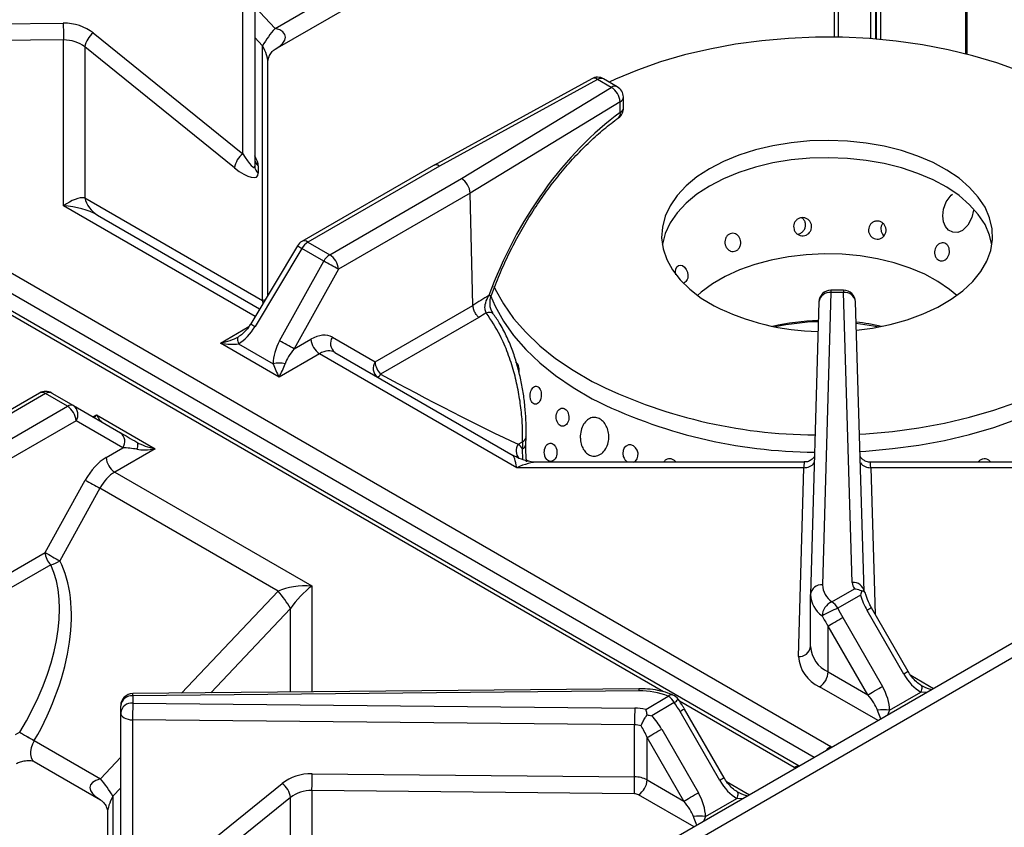
# Model space of a CAD drawing. Units: millimetres. Extents: x 169 to 1637, y 225 to 1514.
# Drawn here: x 1116 to 1279, y 655 to 789 of the extents above; entities that cross this region are included whole.
import ezdxf

# ---------------------------------------------------------------- set-up
doc = ezdxf.new("R2010")
doc.units = ezdxf.units.MM
doc.layers.get('0').update_dxf_attribs({"lineweight": 18})

msp = doc.modelspace()

# ---------------------------------------------------------------- linework, layer by layer
at = {"color": 8, "linetype": 'Continuous', "lineweight": 30}
for p, q in [((1250.984, 814.585), (1250.984, 785.67)), ((1251.692, 785.659), (1251.692, 814.585)), ((1272.693, 814.585), (1272.693, 782.909)), ((1272.975, 782.837), (1272.975, 814.585)), ((1155.058, 790.68), (1158.429, 787.121)), ((1156.358, 784.234), (1155.058, 785.607)), ((1247.664, 666.523), (1042.156, 785.16)), ((1222.738, 677.364), (1039.517, 783.136)), ((1155.122, 739.461), (1123.408, 757.769)), ((1156.483, 741.726), (1156.358, 742.125)), ((1149.369, 735.061), (1154.087, 737.785)), ((1128.258, 722.874), (1128.843, 723.211)), ((1199.418, 715.785), (1199.365, 717.559)), ((1257.03, 714.46), (1257.76, 690.219)), ((1164.529, 694.889), (1164.529, 677.381)), ((1142.942, 677.173), (1158.923, 694.043)), ((1160.994, 691.157), (1147.792, 677.22)), ((1160.994, 677.347), (1160.994, 691.157)), ((1263.643, 680.137), (1267.445, 677.942)), ((1258.252, 672.636), (1248.563, 678.229)), ((1266.282, 677.271), (1265.329, 677.333)), ((1244.376, 664.873), (1225.359, 675.851)), ((1260.136, 674.335), (1259.819, 673.54)), ((1129.509, 662.992), (1132.88, 666.55)), ((1233.177, 662.549), (1236.978, 660.355)), ((1132.88, 661.478), (1131.58, 660.105)), ((1131.58, 660.105), (1131.58, 623.985)), ((1227.786, 655.048), (1218.592, 660.355)), ((1235.816, 659.683), (1234.863, 659.745)), ((1229.67, 656.747), (1229.352, 655.952))]:
    msp.add_line(p, q, dxfattribs=at)
at = {"color": 7, "linetype": 'Continuous', "lineweight": 30}
for p, q in [((1256.995, 814.585), (1256.995, 785.414)), ((1257.843, 814.585), (1257.843, 785.348)), ((1257.985, 785.337), (1257.985, 814.585)), ((1258.692, 785.275), (1258.692, 814.585)), ((1158.429, 787.121), (1178.688, 798.816)), ((1155.058, 798.032), (1155.058, 764.321)), ((1153.091, 766.379), (1153.091, 796.877)), ((1158.429, 783.656), (1178.538, 795.265)), ((1466.062, 792.602), (1037.556, 545.23)), ((1467.571, 791.009), (1039.065, 543.638)), ((1043.562, 787.785), (1250.425, 668.365)), ((1069.3, 787.47), (1123.375, 787.99)), ((1128.325, 786.363), (1153.091, 766.379)), ((1245.176, 665.087), (1038.512, 784.392)), ((1123.408, 785.202), (1069.333, 784.682)), ((1123.408, 757.769), (1123.408, 785.202)), ((1126.944, 784.054), (1126.944, 759.11)), ((1151.711, 764.069), (1126.944, 784.054)), ((1156.358, 742.125), (1156.358, 784.234)), ((1157.237, 742.981), (1157.237, 781.592)), ((1210.843, 778.793), (1184.684, 764.466)), ((1211.803, 778.671), (1185.658, 764.353)), ((1214.081, 777.357), (1211.803, 778.671)), ((1215.081, 777.456), (1212.803, 778.77)), ((1189.277, 762.263), (1214.081, 777.357)), ((1215.531, 774.978), (1190.709, 759.874)), ((1215.576, 773.212), (1215.531, 774.978)), ((1216.126, 774.008), (1216.08, 775.775)), ((1184.671, 764.459), (1162.871, 751.874)), ((1155.644, 764.36), (1155.644, 763.167)), ((1185.658, 764.353), (1163.871, 751.775)), ((1167.49, 749.686), (1189.277, 762.263)), ((1190.709, 759.874), (1168.904, 747.286)), ((1191.185, 741.306), (1190.709, 759.874)), ((1190.709, 759.874), (1190.709, 759.874)), ((1126.944, 759.11), (1156.358, 742.125)), ((1129.015, 756.223), (1155.876, 740.716)), ((1163.871, 751.775), (1167.49, 749.686)), ((1162.157, 751.172), (1154.397, 738.254)), ((1162.871, 750.72), (1155.112, 737.802)), ((1166.49, 748.63), (1162.871, 750.72)), ((1159.183, 735.451), (1166.49, 748.63)), ((1168.904, 747.286), (1161.596, 734.107)), ((1250.446, 743.444), (1249.05, 695.072)), ((1252.514, 743.811), (1250.446, 743.811)), ((1252.514, 743.444), (1250.446, 743.444)), ((1253.959, 695.476), (1252.514, 743.444)), ((1248.447, 741.868), (1247.051, 693.497)), ((1255.956, 693.964), (1254.513, 741.871)), ((1174.976, 731.949), (1191.185, 741.306)), ((1191.185, 741.306), (1191.185, 741.306)), ((1192.13, 739.298), (1175.903, 729.93)), ((1161.596, 734.107), (1164.369, 735.707)), ((1167.912, 736.029), (1174.976, 731.949)), ((1159.095, 729.447), (1149.369, 735.061)), ((1152.369, 734.962), (1158.095, 731.657)), ((1168.326, 733.529), (1197.824, 716.5)), ((1165.782, 733.307), (1159.095, 729.447)), ((1198.431, 714.46), (1165.782, 733.307)), ((1119.447, 726.806), (1097.647, 714.221)), ((1120.447, 726.707), (1098.661, 714.13)), ((1124.066, 724.618), (1120.447, 726.707)), ((1121.447, 726.806), (1125.066, 724.717)), ((1102.28, 712.041), (1124.066, 724.618)), ((1125.066, 724.717), (1132.826, 720.236)), ((1125.48, 722.218), (1103.675, 709.63)), ((1133.24, 717.737), (1125.48, 722.218)), ((1128.843, 723.211), (1138.568, 717.597)), ((1199.95, 718.354), (1199.979, 719.491)), ((1130.467, 716.137), (1133.24, 717.737)), ((1138.568, 717.597), (1131.881, 713.736)), ((1198.654, 718.327), (1198.655, 718.326)), ((1198.655, 718.326), (1199.395, 718.754)), ((1199.948, 715.845), (1200.301, 715.551)), ((1245.952, 714.46), (1198.431, 714.46)), ((1246.019, 715.377), (1202.017, 715.377)), ((1245.05, 683.243), (1245.952, 714.46)), ((1300.941, 715.377), (1256.96, 715.377)), ((1304.528, 714.46), (1257.03, 714.46)), ((1120.358, 700.419), (1127.011, 712.417)), ((1131.881, 713.736), (1164.529, 694.889)), ((1129.424, 711.072), (1122.772, 699.074)), ((1158.923, 694.043), (1129.424, 711.072)), ((1104.15, 691.062), (1120.358, 700.419)), ((1121.285, 698.4), (1105.058, 689.032)), ((1250.584, 692.274), (1254.328, 694.436)), ((1247.051, 693.497), (1247.05, 693.458)), ((1247.05, 684.857), (1247.05, 693.458)), ((1255.328, 693.38), (1251.584, 691.219)), ((1263.232, 680.741), (1257.154, 691.269)), ((1252.392, 689.662), (1258.965, 678.278)), ((1262.5, 680.319), (1256.422, 690.846)), ((1256.55, 676.884), (1249.978, 688.269)), ((1249.978, 680.678), (1249.978, 688.269)), ((1249.978, 680.678), (1256.55, 676.884)), ((1218.652, 677.901), (1134.86, 677.095)), ((1218.671, 677.535), (1134.88, 676.728)), ((1134.88, 676.728), (1134.88, 675.535)), ((1219.773, 674.488), (1223.517, 676.649)), ((1260.136, 674.335), (1265.329, 677.333)), ((1132.88, 673.902), (1132.88, 675.095)), ((1134.88, 675.535), (1217.972, 674.701)), ((1224.517, 675.593), (1220.773, 673.432)), ((1132.88, 640.191), (1132.88, 673.902)), ((1232.034, 662.731), (1225.461, 674.116)), ((1232.766, 663.154), (1226.193, 674.538)), ((1217.937, 671.913), (1134.845, 672.747)), ((1134.845, 672.747), (1134.845, 642.246)), ((1217.937, 663.312), (1217.937, 671.913)), ((1116.153, 670.699), (1115.413, 670.272)), ((1116.153, 670.699), (1116.154, 670.701)), ((1222.421, 671.217), (1228.498, 660.69)), ((1118.568, 669.307), (1129.509, 662.992)), ((1118.568, 669.307), (1118.568, 669.306)), ((1226.084, 659.296), (1220.006, 669.823)), ((1220.006, 662.805), (1220.006, 669.823)), ((1118.569, 665.843), (1129.509, 659.527)), ((1164.564, 663.848), (1217.937, 663.312)), ((1134.845, 642.246), (1159.614, 662.223)), ((1220.006, 662.805), (1226.084, 659.296)), ((1164.529, 661.06), (1164.529, 633.64)), ((1217.902, 660.524), (1164.529, 661.06)), ((1160.994, 659.914), (1136.224, 639.937)), ((1160.994, 634.98), (1160.994, 659.914)), ((1229.67, 656.747), (1234.863, 659.745)), ((1130.701, 657.463), (1130.701, 624.492))]:
    msp.add_line(p, q, dxfattribs=at)
for points in [[(1287.712, 777.349), (1285.338, 778.504), (1281.731, 780.033), (1277.927, 781.395), (1273.95, 782.58), (1269.825, 783.582), (1265.575, 784.393), (1261.229, 785.01), (1256.812, 785.427), (1252.352, 785.644), (1247.877, 785.658), (1243.413, 785.469), (1238.989, 785.078), (1234.632, 784.488), (1230.368, 783.703), (1226.224, 782.727), (1222.225, 781.566), (1218.397, 780.228), (1214.762, 778.72), (1213.721, 778.24)], [(1254.654, 737.202), (1257.297, 737.555), (1260.253, 738.147), (1263.072, 738.929), (1265.719, 739.892), (1268.159, 741.023), (1270.359, 742.307), (1272.291, 743.727), (1273.93, 745.265), (1275.255, 746.902), (1276.249, 748.614), (1276.897, 750.381), (1277.192, 752.179), (1277.131, 753.985), (1276.713, 755.774), (1275.945, 757.525), (1274.836, 759.214), (1273.4, 760.819), (1271.658, 762.318), (1269.63, 763.694), (1267.344, 764.927), (1264.83, 766.001), (1262.119, 766.903), (1259.248, 767.621), (1256.255, 768.145), (1253.177, 768.469), (1250.055, 768.588), (1246.93, 768.501), (1243.843, 768.209), (1240.834, 767.716), (1237.941, 767.027), (1235.204, 766.153), (1232.656, 765.105), (1230.333, 763.896), (1228.263, 762.541), (1226.474, 761.059), (1224.99, 759.47), (1223.829, 757.793), (1223.007, 756.05), (1222.534, 754.265), (1222.417, 752.46), (1222.657, 750.659), (1223.251, 748.886), (1224.191, 747.164), (1225.465, 745.514), (1227.057, 743.959), (1228.945, 742.519), (1231.106, 741.213)], [(1277.1, 751.342), (1276.713, 752.917), (1275.945, 754.667), (1274.836, 756.356), (1273.4, 757.961), (1271.658, 759.461), (1269.63, 760.836), (1267.344, 762.069), (1264.83, 763.143), (1262.119, 764.045), (1259.248, 764.763), (1256.255, 765.287), (1253.177, 765.611), (1250.055, 765.73), (1246.93, 765.643), (1243.843, 765.351), (1240.834, 764.858), (1237.941, 764.17), (1235.204, 763.295), (1232.656, 762.247), (1230.333, 761.038), (1228.263, 759.683), (1226.474, 758.202), (1224.99, 756.612), (1223.829, 754.935), (1223.007, 753.192), (1222.534, 751.407), (1222.524, 751.342)], [(1274.061, 757.076), (1273.773, 755.83), (1273.125, 754.585), (1272.207, 753.692), (1271.422, 753.37), (1270.604, 753.401), (1269.928, 753.756), (1269.416, 754.349), (1269.075, 755.139), (1268.938, 756.108), (1269.062, 757.229), (1269.52, 758.425), (1270.351, 759.514), (1270.554, 759.691)], [(1271.281, 742.943), (1270.082, 743.956), (1268.149, 745.278), (1265.958, 746.46), (1263.541, 747.483), (1260.932, 748.335), (1258.166, 749.002), (1255.283, 749.475), (1252.323, 749.749), (1249.328, 749.818), (1246.339, 749.683), (1243.4, 749.344), (1240.55, 748.807), (1237.83, 748.079), (1235.279, 747.171), (1232.932, 746.095), (1230.821, 744.866), (1228.977, 743.502), (1228.343, 742.943)], [(1255.137, 717.152), (1256.21, 717.216), (1260.634, 717.606), (1264.992, 718.196), (1269.256, 718.982), (1273.4, 719.958), (1277.398, 721.118), (1281.227, 722.457), (1284.861, 723.964), (1288.28, 725.632), (1291.462, 727.449), (1294.386, 729.405), (1297.036, 731.487), (1299.395, 733.682), (1301.448, 735.978), (1303.183, 738.36), (1304.589, 740.813), (1305.656, 743.322), (1306.38, 745.872), (1306.734, 748.199)], [(1255.171, 720.012), (1256.21, 720.074), (1260.634, 720.464), (1264.992, 721.054), (1269.256, 721.839), (1273.4, 722.815), (1277.398, 723.976), (1281.227, 725.314), (1284.861, 726.822), (1288.28, 728.489), (1291.462, 730.307), (1294.386, 732.262), (1297.036, 734.345), (1299.395, 736.54), (1301.448, 738.836), (1303.183, 741.218), (1304.589, 743.671), (1305.656, 746.18), (1306.361, 748.644)], [(1224.754, 746.372), (1224.696, 746.846), (1224.753, 747.296), (1224.923, 747.656), (1225.189, 747.887), (1225.519, 747.962), (1225.875, 747.873), (1226.215, 747.628), (1226.498, 747.255), (1226.69, 746.795), (1226.772, 746.302), (1226.736, 745.829), (1226.655, 745.566)], [(1194.648, 744.486), (1194.87, 744.008), (1196.231, 741.546), (1197.921, 739.154), (1199.932, 736.846), (1202.25, 734.636), (1204.861, 732.537), (1207.75, 730.564), (1210.898, 728.727)], [(1194.111, 742.927), (1194.87, 741.15), (1196.231, 738.689), (1197.921, 736.296), (1199.932, 733.988), (1202.25, 731.778), (1204.861, 729.68), (1207.75, 727.706), (1210.898, 725.869)], [(1254.619, 738.355), (1257.467, 737.931), (1258.389, 737.748)], [(1152.369, 736.117), (1152.303, 736.058), (1152.254, 735.971), (1152.225, 735.857), (1152.215, 735.718), (1152.225, 735.556), (1152.254, 735.374), (1152.303, 735.175), (1152.369, 734.962)], [(1135.568, 717.498), (1135.635, 717.711), (1135.684, 717.91), (1135.713, 718.092), (1135.723, 718.254), (1135.713, 718.393), (1135.684, 718.507), (1135.635, 718.594), (1135.568, 718.653)], [(1217.779, 715.377), (1218.069, 715.553), (1218.346, 715.913), (1218.496, 716.367), (1218.504, 716.865), (1218.369, 717.349), (1218.107, 717.767), (1217.749, 718.071), (1217.335, 718.227), (1216.912, 718.217), (1216.527, 718.042), (1216.223, 717.722), (1216.033, 717.293), (1215.978, 716.803), (1216.064, 716.306), (1216.186, 716.018)], [(1249.978, 688.269), (1250.2, 688.397), (1250.468, 688.552), (1250.772, 688.727), (1251.099, 688.916), (1251.438, 689.112), (1251.775, 689.306), (1252.097, 689.492), (1252.392, 689.662)], [(1256.55, 676.884), (1256.773, 677.012), (1257.041, 677.167), (1257.344, 677.342), (1257.672, 677.531), (1258.01, 677.727), (1258.347, 677.921), (1258.67, 678.108), (1258.965, 678.278)], [(1265.329, 678.487), (1265.396, 678.429), (1265.445, 678.342), (1265.474, 678.228), (1265.484, 678.089), (1265.474, 677.926), (1265.445, 677.744), (1265.396, 677.545), (1265.329, 677.333)], [(1132.88, 673.902), (1132.917, 673.679), (1133.029, 673.465), (1133.209, 673.267), (1133.453, 673.093), (1133.75, 672.949), (1134.09, 672.841), (1134.46, 672.773), (1134.845, 672.747)], [(1116.153, 670.699), (1116.376, 670.571), (1116.644, 670.417), (1116.947, 670.241), (1117.275, 670.052), (1117.614, 669.857), (1117.951, 669.663), (1118.273, 669.477), (1118.568, 669.306)], [(1116.154, 670.701), (1116.377, 670.573), (1116.645, 670.418), (1116.948, 670.243), (1117.276, 670.054), (1117.614, 669.858), (1117.951, 669.664), (1118.273, 669.478), (1118.568, 669.307)], [(1220.006, 669.823), (1220.229, 669.952), (1220.497, 670.107), (1220.8, 670.282), (1221.128, 670.471), (1221.466, 670.666), (1221.803, 670.861), (1222.125, 671.047), (1222.421, 671.217)], [(1226.084, 659.296), (1226.307, 659.425), (1226.575, 659.579), (1226.878, 659.755), (1227.206, 659.944), (1227.544, 660.139), (1227.881, 660.334), (1228.203, 660.52), (1228.498, 660.69)], [(1234.863, 660.9), (1234.93, 660.841), (1234.978, 660.754), (1235.008, 660.64), (1235.018, 660.501), (1235.008, 660.339), (1234.978, 660.157), (1234.93, 659.957), (1234.863, 659.745)]]:
    msp.add_lwpolyline(points, dxfattribs=at)
at = {"color": 8, "linetype": 'Continuous', "lineweight": 30}
for points in [[(1250.446, 743.811), (1250.446, 743.81), (1250.446, 743.761), (1250.446, 743.638), (1250.446, 743.444)], [(1252.514, 743.811), (1252.514, 743.81), (1252.514, 743.761), (1252.514, 743.638), (1252.514, 743.444)], [(1193.817, 742.939), (1194.023, 742.927), (1194.166, 742.944), (1194.24, 742.989), (1194.247, 743.003)], [(1193.366, 740.059), (1193.746, 740.167), (1194.073, 740.191), (1194.327, 740.13), (1194.482, 740.004)], [(1257.154, 691.269), (1257.129, 691.254), (1257.04, 691.202), (1256.887, 691.115), (1256.679, 690.994), (1256.422, 690.846)], [(1263.232, 680.741), (1263.207, 680.727), (1263.117, 680.675), (1262.965, 680.587), (1262.757, 680.467), (1262.5, 680.319)], [(1226.193, 674.538), (1226.168, 674.524), (1226.078, 674.472), (1225.926, 674.384), (1225.718, 674.264), (1225.461, 674.116)], [(1118.568, 669.306), (1118.278, 668.722), (1118.074, 668.124), (1117.965, 667.541), (1117.956, 667.001), (1118.047, 666.53), (1118.235, 666.15), (1118.511, 665.879), (1118.569, 665.843)], [(1232.766, 663.154), (1232.741, 663.139), (1232.651, 663.087), (1232.499, 663), (1232.291, 662.879), (1232.034, 662.731)]]:
    msp.add_lwpolyline(points, dxfattribs=at)
at = {"color": 7, "linetype": 'Continuous', "lineweight": 30}
for centre, radius, start, end in [((1239.593, 787.986), 116.218, 179.99802, 181.37241), ((1130.503, 783.493), 3.603, 127.19857, 171.043), ((1170.945, 775.954), 16.774, 138.26122, 150.41908), ((1211.803, 777.038), 2, 60.00269, 118.70821), ((1214.081, 775.723), 2, 1.46619, 60.00269), ((1212.519, 774.773), 3.019, 3.90082, 58.84647), ((1214.126, 773.957), 2, 305.74437, 360), ((1214.126, 773.957), 2, 0, 1.46619), ((1155.27, 763.509), 3.603, 127.19769, 171.04381), ((1156.559, 765.55), 1.501, 181.34443, 232.45079), ((1156.559, 764.357), 1.501, 181.34552, 232.45088), ((1131.471, 760.171), 4.65, 193.20193, 238.11778), ((1163.871, 750.142), 2, 119.99731, 149.00773), ((1165.398, 749.327), 2.885, 121.95403, 151.14513), ((1169.017, 747.238), 2.885, 121.95403, 151.14513), ((1104.452, 634.428), 129.965, 60.26981, 61.48784), ((1165.824, 747.088), 3.087, 3.67621, 57.31615), ((1250.446, 741.811), 2, 90, 178.34625), ((1252.514, 741.811), 2, 1.72517, 90), ((1249.142, 777.411), 40.442, 243.5147, 268.8162), ((1249.685, 696.983), 41.811, 91.81857, 102.28935), ((1249.676, 697.356), 41.265, 91.83702, 101.80383), ((1250.154, 698.281), 40.497, 77.61824, 83.67844), ((1097.265, 621.466), 129.717, 60.26866, 61.489), ((1167.449, 735.905), 3.087, 183.67621, 237.31615), ((1169.418, 734.994), 1.827, 145.50443, 233.28826), ((1178.122, 732.17), 3.153, 184.02257, 225.28194), ((1159.095, 726.165), 5.582, 79.67972, 100.32028), ((1248.212, 803.04), 83.155, 243.33774, 269.72469), ((1120.447, 725.074), 2, 60.00269, 119.99731), ((1121.033, 725.889), 1.006, 65.68649, 125.6181), ((1248.204, 800.16), 83.132, 243.33594, 269.67339), ((1124.652, 723.8), 1.006, 65.68649, 125.6181), ((1122.4, 722.02), 3.087, 3.67621, 57.31615), ((1123.974, 723.252), 1.827, 325.50473, 53.2885), ((1131.734, 718.771), 1.827, 325.50343, 53.28895), ((1197.707, 716.737), 1.851, 26.36693, 59.18685), ((1240.676, 717.116), 41.314, 177.72843, 179.38598), ((1133.548, 716.334), 3.087, 183.67621, 237.31615), ((1191.334, 825.044), 129.701, 240.26873, 241.48924), ((1123.503, 700.64), 3.153, 184.02257, 225.28194), ((1184.697, 813.074), 129.733, 240.26872, 241.48893), ((1120.534, 702.03), 3.707, 281.68553, 307.13085), ((1252.577, 695.187), 3.529, 181.86473, 235.62214), ((1255.856, 695.564), 1.9, 182.67655, 216.44413), ((1146.405, 682.875), 16.776, 29.58197, 41.73812), ((1251.459, 693.602), 4.411, 181.86463, 235.6222), ((1251.688, 689.782), 2.725, 113.88318, 176.23745), ((1260.306, 669.725), 23.196, 112.08742, 119.26211), ((1249.057, 689.826), 2.885, 28.85562, 58.04522), ((1252.012, 685.218), 4.975, 184.16953, 245.86537), ((1251.004, 683.677), 5.97, 184.16969, 245.86555), ((1246.907, 680.818), 3.074, 302.6053, 357.39489), ((1134.88, 675.095), 2, 90.55127, 180), ((1134.713, 674.891), 1.845, 84.81722, 173.64902), ((1218.915, 665.171), 12.366, 68.15233, 91.1309), ((1221.99, 674.201), 2.885, 28.85562, 58.04522), ((1223.517, 675.016), 2, 35.17001, 67.1758), ((1134.713, 673.698), 1.845, 84.818, 173.64766), ((1246.032, 672.754), 111.187, 178.56704, 180.00361), ((1329.088, 671.921), 111.151, 178.56703, 180.00406), ((1217.907, 666.442), 8.259, 76.94293, 89.55127), ((1259.136, 668.845), 5.581, 79.66928, 100.31311), ((1217.898, 666.957), 4.956, 76.94406, 89.54989), ((1053.377, 663.841), 111.187, 358.56704, 0.00361), ((1116.99, 651.823), 16.776, 29.58205, 41.73804), ((1157.437, 659.356), 3.6, 8.91642, 52.78988), ((1106.703, 663.305), 111.234, 358.56735, 0.00331), ((1217.979, 659.007), 4.305, 61.90562, 90.55913), ((1216.936, 662.945), 3.074, 302.6053, 357.39489), ((1217.916, 659.089), 1.435, 61.90792, 90.55729), ((1228.669, 651.257), 5.581, 79.66928, 100.31311)]:
    msp.add_arc(centre, radius, start, end, dxfattribs=at)
at = {"color": 8, "linetype": 'Continuous', "lineweight": 30}
for centre, radius, start, end in [((1211.225, 777.955), 0.921, 51.10769, 114.52599), ((1212.389, 777.854), 1.006, 65.69221, 125.61794), ((1214.667, 776.539), 1.006, 65.69221, 125.61794), ((1215.157, 775.823), 0.924, 293.86856, 356.97142), ((1214.686, 773.013), 0.912, 311.85016, 12.55708), ((1215.202, 774.057), 0.924, 293.86619, 356.97399), ((1163.29, 751.008), 0.962, 52.86776, 115.82096), ((1169.556, 762.068), 13.171, 235.821, 239.50034), ((1250.262, 741.621), 1.832, 84.22859, 172.24826), ((1252.699, 741.622), 1.831, 7.81099, 95.79785), ((1161.799, 749.154), 13.175, 235.82085, 239.49889), ((1176.495, 730.912), 1.839, 145.66128, 231.26189), ((1174.965, 730.404), 1.052, 294.36104, 333.17867), ((1119.863, 725.909), 0.989, 53.81058, 114.87814), ((1199.056, 719.62), 0.93, 291.3528, 353.12123), ((1200.24, 717.248), 1.919, 145.77831, 220.77378), ((1200.24, 717.247), 1.918, 145.75852, 220.76997), ((1198.969, 718.464), 0.988, 293.62764, 353.63614), ((1246.048, 716.526), 2.069, 267.32819, 322.01441), ((1256.934, 716.53), 2.072, 218.65056, 272.66633), ((1248.866, 693.25), 1.832, 84.22871, 172.24822), ((1254.144, 693.654), 1.831, 7.81265, 95.79669), ((1245.235, 685.065), 1.832, 264.22843, 352.24842), ((1132.604, 676.793), 2.277, 358.37525, 7.62956), ((1216.401, 677.6), 2.271, 358.36373, 7.64108), ((1224.081, 676.106), 0.782, 74.22547, 136.07425), ((1223.214, 677.672), 2.453, 302.08879, 322.18849), ((1251.818, 666.079), 2.677, 121.35208, 143.13395), ((1245.015, 663.893), 1.169, 84.59176, 123.0988)]:
    msp.add_arc(centre, radius, start, end, dxfattribs=at)
at = {"color": 7, "linetype": 'Continuous', "lineweight": 30}
for centre, major_axis, ratio, start_param, end_param in [((1123.375, 782.274), (6.998, 0.202), 0.8163142, 0.7618474, 1.5472456), ((1123.408, 781.12), (4.997, 0.202), 0.816097, 0.7524593, 1.5378574), ((1219.077, 740.135), (19.211, 37.386), 0.5785786, 0.8475092, 1.7878223), ((1153.058, 767.587), (-1.934, 3.452), 0.1474518, 1.8448301, 3.3989608), ((1185.658, 762.719), (-0.98, 1.743), 0.5697336, 5.5042778, 6.2895947), ((1151.644, 766.433), (3.812, -3.812), 0.3177951, 5.0367561, 6.5908869), ((1189.277, 760.63), (-1.02, 1.721), 0.5849294, 3.9503072, 5.4911125), ((1123.408, 753.686), (4.453, 5.051), 0.4501968, 0.3132409, 1.0986391), ((1123.408, 753.686), (7.921, -0.672), 0.5121983, 0.828822, 1.6142202), ((1396.108, 849.408), (549.373, 334.005), 0.0234823, 1.9335766, 1.9387344), ((1397.558, 848.663), (550.797, 333.2), 0.021246, 1.9376979, 1.9401147), ((1152.369, 739.581), (2.829, 4.899), 0.5773346, 3.9270314, 4.6824386), ((1149.369, 736.694), (4.228, 0.948), 0.3689955, 4.6298168, 5.415215), ((1162.095, 733.966), (2.829, 4.899), 0.5773346, 1.600828, 2.3562351), ((1164.517, 729.906), (3.337, 6.155), 0.5944243, 6.2671791, 7.0525772), ((1149.369, 736.694), (4.228, -0.948), 0.3689955, 4.7949611, 5.5803593), ((1163.095, 733.389), (2.935, 3.187), 0.3689627, 1.6833858, 2.438793), ((1165.931, 729.139), (2.335, 4.424), 0.6010739, 6.260275, 7.0456732), ((1159.095, 731.08), (-1.247, 2.93), 0.2277727, 1.2768513, 2.0622494), ((1159.095, 731.08), (1.247, 2.93), 0.2277727, 4.2209359, 5.006334), ((1185.22, 726.082), (20.02, -10.373), 0.0430822, 4.2507991, 5.4700779), ((1128.843, 724.844), (-1.247, 2.93), 0.2277727, 2.0622494, 2.8476476), ((1135.568, 718.653), (4, -2.31), 0.0000704, 3.9570225, 4.7124296), ((1134.568, 716.921), (3.161, -0.385), 0.2276701, 1.2768013, 2.0322084), ((1138.568, 719.23), (4.228, -0.948), 0.3689955, 4.009563, 4.7949611), ((1138.568, 719.23), (4.228, 0.948), 0.3689955, 3.8444187, 4.6298168), ((1130.616, 710.335), (3.337, 6.155), 0.5944243, 0.7693919, 1.5547901), ((1198.431, 710.377), (-0.646, 6.133), 0.0920878, 5.4310444, 6.2164426), ((1132.029, 709.568), (2.335, 4.424), 0.6010739, 0.7624879, 1.547886), ((1102.718, 678.455), (15.15, 23.905), 0.5478153, 4.7350991, 5.954378), ((1103.718, 677.878), (14.85, 25.719), 0.5773346, 4.7124992, 5.9317781), ((1164.529, 690.806), (7.921, -0.672), 0.5121983, 1.6142202, 2.3996183), ((1164.529, 690.806), (4.453, 5.051), 0.4501968, 1.0986391, 1.8840372), ((1259.958, 692.887), (-3.536, 6.124), 0.5773346, 1.1725863, 1.5707557), ((1258.049, 692.928), (-5.657, 9.798), 0.5773346, 1.4153003, 1.5707557), ((1257.049, 692.351), (-7.542, 10.307), 0.6370484, 1.3462875, 1.5017429), ((1265.329, 681.952), (-2.829, 4.899), 0.5773346, 1.5707557, 2.3563318), ((1256.136, 676.645), (-2.829, 4.899), 0.5773346, 3.9267722, 4.7123483), ((1255.136, 676.068), (-2.935, 3.187), 0.3689627, 3.8442144, 4.6297905), ((1219.804, 670.85), (-5.657, 9.798), 0.5773346, 4.7123483, 4.8678037), ((1218.885, 669.176), (-3.536, 6.124), 0.5773346, 4.7123483, 5.1105177), ((1217.885, 668.599), (-1.958, 5.384), 0.4222339, 4.7868086, 5.184978), ((1164.564, 658.132), (6.998, -0.211), 0.8162942, 1.5953625, 2.3807607), ((1234.862, 664.364), (-2.829, 4.899), 0.5773346, 1.5707557, 2.3563318), ((1164.529, 656.977), (4.997, -0.21), 0.8160578, 1.6051526, 2.3905507), ((1225.67, 659.057), (-2.829, 4.899), 0.5773346, 3.9267722, 4.7123483), ((1224.67, 658.48), (-2.935, 3.187), 0.3689627, 3.8442144, 4.6297905)]:
    msp.add_ellipse(centre, major_axis=major_axis, ratio=ratio, start_param=start_param, end_param=end_param, dxfattribs=at)
at = {"color": 8, "linetype": 'Continuous', "lineweight": 30}
for centre, major_axis, ratio, start_param, end_param in [((1154.237, 784.7), (5.911, 1.163), 0.4002366, 5.4203577, 6.9900106), ((1154.237, 784.7), (-2.716, 3.855), 0.3305096, 3.5801807, 4.3655788), ((1151.644, 767.626), (3.812, -3.812), 0.3177951, 0.3077015, 0.85573), ((1154.237, 738.195), (2.716, 3.855), 0.3305096, 0.1501375, 0.3468101), ((1128.843, 724.844), (1.247, 2.93), 0.2277727, 4.000293, 4.2209359), ((1198.431, 710.377), (5.876, 4.056), 0.4975558, 0.6245837, 1.2399868), ((1245.952, 710.377), (0.067, 5), 0.0190497, 0.0002567, 0.6156598), ((1257.03, 710.377), (-0.07, 5), 0.0198726, 5.6675028, 6.2829059), ((1251.479, 668.989), (1.5, 0), 0.5843708, 3.9330882, 4.1358029), ((1243.296, 664.264), (1.518, 0), 0.5702904, 0.576586, 0.7793008), ((1133.701, 660.571), (5.911, -1.163), 0.4002366, 2.4347674, 3.9958427), ((1133.701, 660.571), (2.716, 3.855), 0.3305096, 1.9176065, 2.7030046)]:
    msp.add_ellipse(centre, major_axis=major_axis, ratio=ratio, start_param=start_param, end_param=end_param, dxfattribs=at)
at = {"color": 7, "linetype": 'Continuous', "lineweight": 30}
for points, knots in [([(1157.244, 781.624), (1157.245, 781.692), (1157.246, 781.881), (1157.41, 782.497), (1157.799, 783.141), (1158.232, 783.539), (1158.359, 783.609), (1158.399, 783.631)], [0, 0, 0, 0, 0.310184, 0.8663636, 1.5581247, 2.1399211, 2.4030181, 2.4030181, 2.4030181, 2.4030181]), ([(1194.247, 743.003), (1194.46, 743.577), (1195.081, 745.246), (1196.249, 747.991), (1197.8, 751.198), (1199.514, 754.322), (1201.372, 757.338), (1203.361, 760.221), (1205.463, 762.949), (1207.661, 765.5), (1209.937, 767.854), (1212.27, 769.989), (1214.067, 771.439), (1215.078, 772.176), (1215.295, 772.334)], [0, 0, 0, 0, 1.7774387, 5.1730857, 8.5703511, 11.9679768, 15.3650131, 18.7605562, 22.1537791, 25.5439713, 28.9303664, 32.3123242, 35.6894589, 36.6092495, 36.6092495, 36.6092495, 36.6092495]), ([(1246.758, 753.214), (1246.623, 753.113), (1246.353, 752.909), (1245.851, 752.795), (1245.347, 752.844), (1244.887, 753.061), (1244.525, 753.419), (1244.302, 753.879), (1244.241, 754.388), (1244.351, 754.889), (1244.618, 755.326), (1245.013, 755.65), (1245.493, 755.823), (1246.002, 755.827), (1246.484, 755.66), (1246.885, 755.342), (1247.158, 754.909), (1247.272, 754.409), (1247.214, 753.901), (1247.023, 753.49), (1246.832, 753.291), (1246.758, 753.214)], [0, 0, 0, 0, 0.5032299, 1.006459, 1.5093461, 2.0122645, 2.5156601, 3.0192015, 3.522379, 4.0252178, 4.5283111, 5.0318205, 5.535303, 6.0383551, 6.5412452, 7.0444709, 7.5480258, 8.0513999, 8.5543216, 9.0572526, 9.3762083, 9.3762083, 9.3762083, 9.3762083]), ([(1244.923, 753.075), (1245.076, 753.114), (1245.385, 753.191), (1245.782, 753.48), (1246.086, 753.874), (1246.254, 754.357), (1246.254, 754.883), (1246.06, 755.365), (1245.813, 755.686), (1245.617, 755.778), (1245.581, 755.795)], [0, 0, 0, 0, 0.4527716, 0.9132437, 1.3953183, 1.9064543, 2.4405044, 2.9800392, 3.5062742, 3.6271004, 3.6271004, 3.6271004, 3.6271004]), ([(1256.658, 753.802), (1256.679, 753.97), (1256.719, 754.306), (1256.983, 754.747), (1257.363, 755.077), (1257.83, 755.259), (1258.328, 755.271), (1258.801, 755.113), (1259.195, 754.803), (1259.466, 754.374), (1259.587, 753.877), (1259.542, 753.365), (1259.338, 752.899), (1258.998, 752.529), (1258.558, 752.298), (1258.067, 752.231), (1257.58, 752.336), (1257.151, 752.602), (1256.833, 752.997), (1256.673, 753.421), (1256.662, 753.696), (1256.658, 753.802)], [0, 0, 0, 0, 0.4969869, 0.9939648, 1.4911953, 1.9887814, 2.4862319, 2.9832463, 3.4802307, 3.9775741, 4.4751793, 4.9725149, 5.4694358, 5.9664682, 6.4639603, 6.9615059, 7.4586522, 7.9555168, 8.4527242, 8.9503355, 9.2652173, 9.2652173, 9.2652173, 9.2652173]), ([(1259.05, 754.881), (1259.026, 754.859), (1258.884, 754.732), (1258.75, 754.385), (1258.686, 753.94), (1258.75, 753.652), (1258.777, 753.535)], [0, 0, 0, 0, 0.1000586, 0.5847695, 1.0904412, 1.4394753, 1.4394753, 1.4394753, 1.4394753]), ([(1235.366, 750.983), (1235.281, 750.845), (1235.111, 750.569), (1234.72, 750.307), (1234.282, 750.2), (1233.835, 750.266), (1233.431, 750.496), (1233.111, 750.866), (1232.912, 751.331), (1232.855, 751.841), (1232.947, 752.338), (1233.18, 752.766), (1233.53, 753.077), (1233.957, 753.236), (1234.414, 753.225), (1234.848, 753.045), (1235.209, 752.717), (1235.454, 752.277), (1235.553, 751.776), (1235.51, 751.326), (1235.406, 751.079), (1235.366, 750.983)], [0, 0, 0, 0, 0.4760345, 0.9520679, 1.4277772, 1.9033724, 2.3793902, 2.8556797, 3.3316573, 3.8072735, 4.2830066, 4.7591752, 5.2354109, 5.7112571, 6.1868736, 6.6627541, 7.1389898, 7.615152, 8.0908813, 8.5664963, 8.8679798, 8.8679798, 8.8679798, 8.8679798]), ([(1258.777, 753.535), (1258.837, 753.367), (1258.934, 753.097), (1259.147, 752.897), (1259.228, 752.821)], [0, 0, 0, 0, 0.53034612, 0.85658578, 0.85658578, 0.85658578, 0.85658578]), ([(1267.812, 749.243), (1267.744, 749.387), (1267.607, 749.673), (1267.572, 750.185), (1267.673, 750.686), (1267.909, 751.129), (1268.252, 751.461), (1268.66, 751.647), (1269.087, 751.665), (1269.482, 751.514), (1269.8, 751.211), (1270.007, 750.79), (1270.08, 750.297), (1270.015, 749.789), (1269.819, 749.322), (1269.515, 748.948), (1269.135, 748.711), (1268.721, 748.636), (1268.318, 748.735), (1268.006, 748.958), (1267.866, 749.164), (1267.812, 749.243)], [0, 0, 0, 0, 0.4601646, 0.9203462, 1.3804086, 1.8400605, 2.2996453, 2.7596064, 3.2198129, 3.6797449, 4.1393572, 4.5990262, 5.0590959, 5.5192754, 5.9791039, 6.438637, 6.8984209, 7.3585737, 7.8186705, 8.2783193, 8.5687022, 8.5687022, 8.5687022, 8.5687022]), ([(1226.655, 745.566), (1226.591, 745.452), (1226.462, 745.223), (1226.264, 745.063), (1226.146, 745.058), (1226.138, 745.058)], [0, 0, 0, 0, 0.36392668, 0.72783951, 0.754468, 0.754468, 0.754468, 0.754468]), ([(1193.366, 740.059), (1193.291, 740.277), (1193.114, 740.788), (1193.253, 741.837), (1193.614, 742.543), (1193.817, 742.939)], [0, 0, 0, 0, 0.7413772, 1.7444082, 3.0255224, 3.0255224, 3.0255224, 3.0255224]), ([(1194.48, 740.019), (1194.461, 740.041), (1194.355, 740.16), (1194.16, 740.574), (1194.003, 741.24), (1194.001, 742.061), (1194.113, 742.67), (1194.239, 742.971), (1194.25, 742.999)], [0, 0, 0, 0, 0.1356576, 0.7433761, 1.3953116, 2.1463437, 3.0169962, 3.1060554, 3.1060554, 3.1060554, 3.1060554]), ([(1192.13, 739.298), (1192.118, 739.309), (1192.039, 739.388), (1191.817, 739.635), (1191.511, 740.099), (1191.249, 740.724), (1191.206, 741.112), (1191.185, 741.306)], [0, 0, 0, 0, 0.0509196, 0.3392313, 0.9822708, 1.6252629, 2.26825, 2.26825, 2.26825, 2.26825]), ([(1199.395, 718.754), (1199.403, 719.642), (1199.42, 721.418), (1199.159, 724.338), (1198.686, 727.334), (1197.975, 730.395), (1196.997, 733.424), (1195.574, 736.82), (1194.188, 738.853), (1193.366, 740.059)], [0, 0, 0, 0, 2.9626433, 5.9259182, 8.8721305, 11.8190881, 14.9153047, 18.0113769, 22.5235833, 22.5235833, 22.5235833, 22.5235833]), ([(1194.473, 739.919), (1194.463, 740.01), (1194.44, 740.217), (1194.359, 740.37), (1194.282, 740.374), (1194.26, 740.375)], [0, 0, 0, 0, 0.19554062, 0.44498819, 0.54848024, 0.54848024, 0.54848024, 0.54848024]), ([(1199.963, 719.51), (1199.977, 719.752), (1200.029, 720.65), (1199.979, 722.363), (1199.818, 724.598), (1199.511, 726.92), (1199.066, 729.285), (1198.465, 731.669), (1197.693, 734.033), (1196.732, 736.314), (1195.671, 738.337), (1194.835, 739.482), (1194.464, 739.99)], [0, 0, 0, 0, 0.8332141, 3.0964649, 5.3742513, 7.6514096, 9.9577157, 12.3190284, 14.7176403, 17.1584216, 19.6161494, 21.5792859, 21.5792859, 21.5792859, 21.5792859]), ([(1154.397, 738.254), (1154.28, 738.069), (1153.933, 737.524), (1153.299, 736.798), (1152.699, 736.313), (1152.412, 736.142), (1152.369, 736.117)], [0, 0, 0, 0, 0.6368612, 1.8735701, 2.8103474, 2.974885, 2.974885, 2.974885, 2.974885]), ([(1198.795, 730.254), (1198.801, 730.285), (1198.842, 730.48), (1198.828, 730.855), (1198.748, 731.309), (1198.579, 731.656), (1198.389, 731.855), (1198.253, 731.863), (1198.205, 731.867)], [0, 0, 0, 0, 0.0762117, 0.4726997, 0.8692634, 1.2658169, 1.6622617, 1.8838242, 1.8838242, 1.8838242, 1.8838242]), ([(1200.77, 725.603), (1200.831, 725.473), (1200.955, 725.214), (1201.236, 724.989), (1201.549, 724.923), (1201.868, 725.03), (1202.152, 725.296), (1202.367, 725.693), (1202.49, 726.175), (1202.507, 726.688), (1202.417, 727.174), (1202.232, 727.578), (1201.975, 727.855), (1201.674, 727.973), (1201.362, 727.919), (1201.073, 727.7), (1200.839, 727.34), (1200.683, 726.879), (1200.626, 726.371), (1200.664, 725.929), (1200.74, 725.693), (1200.77, 725.603)], [0, 0, 0, 0, 0.4140369, 0.8280442, 1.2420515, 1.6561189, 2.0702836, 2.4844099, 2.8984207, 3.3124294, 3.7265398, 4.1407315, 4.5548079, 4.9687953, 5.3828414, 5.7969779, 6.2111263, 6.6251664, 7.0391612, 7.4532398, 7.7134594, 7.7134594, 7.7134594, 7.7134594]), ([(1205.104, 722.068), (1205.173, 721.93), (1205.312, 721.654), (1205.627, 721.393), (1205.981, 721.286), (1206.341, 721.353), (1206.663, 721.585), (1206.91, 721.955), (1207.054, 722.422), (1207.077, 722.933), (1206.979, 723.43), (1206.772, 723.858), (1206.481, 724.169), (1206.139, 724.327), (1205.784, 724.314), (1205.455, 724.132), (1205.187, 723.802), (1205.01, 723.36), (1204.944, 722.858), (1204.986, 722.409), (1205.071, 722.163), (1205.104, 722.068)], [0, 0, 0, 0, 0.4328056, 0.865615, 1.2983551, 1.7311358, 2.1640234, 2.5969311, 3.0297268, 3.4624703, 3.8952777, 4.3281968, 4.761069, 5.1938351, 5.6265736, 6.0594445, 6.4923635, 6.9251935, 7.3579256, 7.7907129, 8.06268, 8.06268, 8.06268, 8.06268]), ([(1208.954, 719.737), (1209.001, 720.127), (1209.094, 720.909), (1209.592, 721.891), (1210.284, 722.563), (1211.092, 722.836), (1211.89, 722.718), (1212.599, 722.275), (1213.167, 721.577), (1213.551, 720.683), (1213.711, 719.654), (1213.603, 718.573), (1213.203, 717.558), (1212.534, 716.764), (1211.697, 716.338), (1210.847, 716.337), (1210.109, 716.696), (1209.532, 717.32), (1209.13, 718.152), (1208.95, 718.996), (1208.953, 719.534), (1208.954, 719.737)], [0, 0, 0, 0, 1.0653238, 2.1311547, 3.1742099, 4.1497557, 5.0555266, 5.916779, 6.7662585, 7.6347775, 8.5483759, 9.5243265, 10.5620073, 11.6302405, 12.6669136, 13.6152022, 14.4736516, 15.2926301, 16.1320469, 17.0362781, 17.5823582, 17.5823582, 17.5823582, 17.5823582]), ([(1200.041, 715.451), (1200.016, 715.828), (1199.959, 716.692), (1199.936, 717.71), (1199.952, 718.276), (1199.954, 718.345)], [0, 0, 0, 0, 1.1691728, 2.6857259, 2.8956314, 2.8956314, 2.8956314, 2.8956314]), ([(1203.154, 716.207), (1203.227, 716.073), (1203.373, 715.805), (1203.696, 715.562), (1204.052, 715.474), (1204.41, 715.561), (1204.725, 715.81), (1204.962, 716.194), (1205.092, 716.669), (1205.101, 717.181), (1204.99, 717.673), (1204.772, 718.09), (1204.473, 718.385), (1204.127, 718.523), (1203.773, 718.491), (1203.449, 718.29), (1203.191, 717.945), (1203.025, 717.493), (1202.973, 716.988), (1203.027, 716.541), (1203.119, 716.3), (1203.154, 716.207)], [0, 0, 0, 0, 0.4327993, 0.8656129, 1.2983547, 1.7311434, 2.1640378, 2.5969368, 3.0297322, 3.4624756, 3.8953148, 4.3282141, 4.7610885, 5.1938412, 5.626617, 6.0594849, 6.4923963, 6.9252124, 7.3579572, 7.7907709, 8.0626561, 8.0626561, 8.0626561, 8.0626561]), ([(1201.965, 715.377), (1201.964, 715.377), (1201.471, 715.337), (1200.396, 715.508), (1198.988, 715.887), (1198.163, 716.322), (1197.822, 716.501)], [0, 0, 0, 0, 0.0047678, 1.5325361, 3.1823666, 4.340894, 4.340894, 4.340894, 4.340894]), ([(1216.186, 716.018), (1216.276, 715.878), (1216.452, 715.602), (1216.714, 715.451), (1216.844, 715.377)], [0, 0, 0, 0, 0.47309564, 0.93197383, 0.93197383, 0.93197383, 0.93197383]), ([(1224.79, 715.377), (1224.735, 715.448), (1224.577, 715.651), (1224.209, 715.852), (1223.751, 715.953), (1223.302, 715.874), (1222.942, 715.676), (1222.796, 715.462), (1222.737, 715.377)], [0, 0, 0, 0, 0.2507946, 0.7168354, 1.1827339, 1.6485933, 2.1145484, 2.4234638, 2.4234638, 2.4234638, 2.4234638]), ([(1247.71, 716.337), (1247.687, 716.292), (1247.567, 716.057), (1247.179, 715.715), (1246.611, 715.414), (1246.196, 715.405), (1246.013, 715.401)], [0, 0, 0, 0, 0.1540965, 0.8121029, 1.4972251, 2.0410832, 2.0410832, 2.0410832, 2.0410832]), ([(1256.944, 715.396), (1256.901, 715.39), (1256.624, 715.353), (1256.157, 715.517), (1255.669, 715.824), (1255.393, 716.104), (1255.301, 716.271), (1255.283, 716.302)], [0, 0, 0, 0, 0.1279812, 0.8381083, 1.4026919, 1.8770988, 1.9878323, 1.9878323, 1.9878323, 1.9878323]), ([(1276.866, 715.377), (1276.849, 715.41), (1276.759, 715.582), (1276.472, 715.785), (1276.048, 715.936), (1275.584, 715.909), (1275.139, 715.727), (1274.909, 715.493), (1274.796, 715.377)], [0, 0, 0, 0, 0.1100008, 0.5759302, 1.0419553, 1.5079869, 1.9738652, 2.4278129, 2.4278129, 2.4278129, 2.4278129]), ([(1254.328, 694.436), (1254.331, 694.435), (1254.641, 694.399), (1255.064, 694.302), (1255.449, 694.142), (1255.547, 694.102)], [0, 0, 0, 0, 0.0093088, 0.9480147, 1.268405, 1.268405, 1.268405, 1.268405]), ([(1255.547, 694.102), (1255.478, 693.869), (1255.409, 693.633), (1255.329, 693.383), (1255.328, 693.38)], [0, 0, 0, 0, 0.74642103, 0.75416649, 0.75416649, 0.75416649, 0.75416649]), ([(1256.157, 693.595), (1256.144, 693.662), (1256.11, 693.838), (1255.89, 694.015), (1255.649, 694.076), (1255.547, 694.102)], [0, 0, 0, 0, 0.22012214, 0.58697947, 0.85627477, 0.85627477, 0.85627477, 0.85627477]), ([(1256.068, 693.838), (1256.031, 693.878), (1255.947, 693.968), (1255.953, 693.965), (1255.956, 693.964)], [0, 0, 0, 0, 0.07431101, 0.17065889, 0.17065889, 0.17065889, 0.17065889]), ([(1257.154, 691.269), (1257.034, 691.489), (1256.671, 692.155), (1256.349, 692.95), (1256.209, 693.516), (1256.188, 693.603)], [0, 0, 0, 0, 0.749857, 2.2582561, 2.5352568, 2.5352568, 2.5352568, 2.5352568]), ([(1265.329, 678.487), (1265.209, 678.563), (1264.818, 678.809), (1264.152, 679.428), (1263.59, 680.145), (1263.306, 680.619), (1263.232, 680.741)], [0, 0, 0, 0, 0.4618619, 1.5040849, 2.6955692, 3.1104287, 3.1104287, 3.1104287, 3.1104287]), ([(1224.293, 676.859), (1224.017, 676.968), (1223.231, 677.278), (1221.821, 677.639), (1220.191, 677.876), (1219.124, 677.894), (1218.652, 677.901)], [0, 0, 0, 0, 0.9394874, 2.6743655, 4.400792, 5.7747534, 5.7747534, 5.7747534, 5.7747534]), ([(1226.193, 674.538), (1226.112, 674.678), (1225.786, 675.235), (1225.424, 675.768), (1225.152, 676.168)], [0, 0, 0, 0, 0.4843135, 1.9343784, 1.9343784, 1.9343784, 1.9343784]), ([(1219.018, 671.785), (1219.019, 671.788), (1219.103, 671.974), (1219.304, 672.393), (1219.645, 673.029), (1219.876, 673.408), (1219.971, 673.564)], [0, 0, 0, 0, 0.0093073, 0.7529421, 1.499219, 2.0192267, 2.0192267, 2.0192267, 2.0192267]), ([(1219.773, 674.488), (1219.774, 674.486), (1219.836, 674.307), (1219.91, 674.008), (1219.959, 673.654), (1219.971, 673.564)], [0, 0, 0, 0, 0.00694336, 0.70711859, 0.94608951, 0.94608951, 0.94608951, 0.94608951]), ([(1219.971, 673.564), (1220.241, 673.527), (1220.514, 673.489), (1220.771, 673.433), (1220.773, 673.432)], [0, 0, 0, 0, 0.80469526, 0.8130345, 0.8130345, 0.8130345, 0.8130345]), ([(1118.5, 665.871), (1118.327, 665.904), (1117.871, 665.991), (1117.071, 665.946), (1116.232, 665.784), (1115.786, 665.569), (1115.579, 665.468)], [0, 0, 0, 0, 0.5190082, 1.3598761, 2.2390825, 3.0072287, 3.0072287, 3.0072287, 3.0072287]), ([(1118.487, 665.876), (1118.506, 665.871), (1118.533, 665.864), (1118.551, 665.85), (1118.557, 665.845)], [0, 0, 0, 0, 0.052784636, 0.077273485, 0.077273485, 0.077273485, 0.077273485]), ([(1234.863, 660.9), (1234.743, 660.975), (1234.351, 661.221), (1233.685, 661.84), (1233.124, 662.557), (1232.84, 663.031), (1232.766, 663.154)], [0, 0, 0, 0, 0.4618619, 1.5040849, 2.6955692, 3.1104287, 3.1104287, 3.1104287, 3.1104287]), ([(1129.541, 659.504), (1129.557, 659.496), (1129.637, 659.455), (1130.005, 659.156), (1130.443, 658.557), (1130.685, 657.844), (1130.693, 657.577), (1130.695, 657.482)], [0, 0, 0, 0, 0.1320427, 0.6751374, 1.304193, 2.0179504, 2.4158534, 2.4158534, 2.4158534, 2.4158534])]:
    msp.add_open_spline(points, degree=3, knots=knots, dxfattribs=at)
at = {"color": 8, "linetype": 'Continuous', "lineweight": 30}
for points, knots in [([(1265.329, 678.487), (1265.782, 678.258), (1266.361, 677.964), (1266.971, 677.785), (1267.104, 677.746)], [0, 0, 0, 0, 1.5062908, 1.927111, 1.927111, 1.927111, 1.927111]), ([(1258.727, 672.91), (1258.683, 673), (1258.48, 673.414), (1258.287, 673.931), (1258.136, 674.335)], [0, 0, 0, 0, 0.3370155, 1.5433531, 1.5433531, 1.5433531, 1.5433531]), ([(1234.863, 660.9), (1235.316, 660.67), (1235.895, 660.376), (1236.505, 660.197), (1236.638, 660.158)], [0, 0, 0, 0, 1.5062961, 1.9271094, 1.9271094, 1.9271094, 1.9271094]), ([(1228.261, 655.322), (1228.217, 655.413), (1228.014, 655.826), (1227.821, 656.343), (1227.67, 656.747)], [0, 0, 0, 0, 0.3370155, 1.5433531, 1.5433531, 1.5433531, 1.5433531])]:
    msp.add_open_spline(points, degree=3, knots=knots, dxfattribs=at)

doc.saveas('drawing.dxf')
